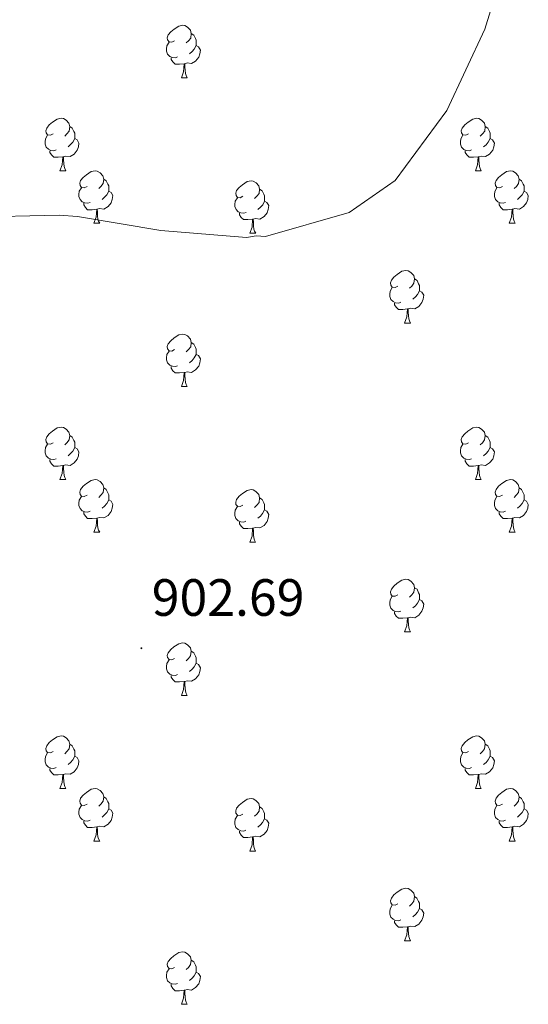
# Model space of a CAD drawing. Units: metres. Extents: x 565475 to 569959, y 4744545 to 4747559.
# Drawn here: x 568697 to 568795, y 4745163 to 4745351 of the extents above; entities that cross this region are included whole.
import ezdxf
from ezdxf.enums import TextEntityAlignment as Align

# ---------------------------------------------------------------- set-up
doc = ezdxf.new("R2010")
doc.units = ezdxf.units.M
doc.header["$MEASUREMENT"] = 0
for name, color, linetype, lineweight in [('Carátula', 7, 'Continuous', 5), ('Level 36', 19, 'Continuous', 40), ('Level 41', 19, 'Continuous', 0), ('Level 5', 36, 'Continuous', 0), ('Level 7', 19, 'Continuous', 0)]:
    doc.layers.add(name, color=color, linetype=linetype, lineweight=lineweight)
doc.styles.add('Arial', font='ARIAL.TTF', dxfattribs={"height": 0.2})

# ---------------------------------------------------------------- blocks, each defined once
blk = doc.blocks.new('5PATER')
at = {"layer": 'Carátula', "linetype": 'Continuous', "lineweight": 5}
h = blk.add_hatch(color=250, dxfattribs=at)
edge = h.paths.add_edge_path()
edge.add_ellipse((0, 0), major_axis=(-1.33, -1.34), ratio=0.999422, start_angle=0, end_angle=360)

msp = doc.modelspace()

# ---------------------------------------------------------------- linework, layer by layer
at = {"layer": 'Level 36', "color": 92, "linetype": 'Continuous', "lineweight": 0}
for points in [[(568726.99, 4745346.67), (568726.46, 4745346.41), (568725.93, 4745346.46), (568725.67, 4745346.83), (568725.61, 4745347.26), (568725.77, 4745347.78), (568726.25, 4745348.37), (568726.89, 4745348.9), (568727.79, 4745349.49), (568728.53, 4745349.65), (568728.96, 4745349.59), (568729.49, 4745349.28), (568730.02, 4745348.69), (568730.18, 4745348.05), (568730.07, 4745347.2), (568729.64, 4745346.67), (568729.22, 4745346.25)], [(568727.58, 4745343.59), (568727.15, 4745343.43), (568726.57, 4745343.49), (568726.09, 4745343.7), (568725.67, 4745344.13), (568725.45, 4745344.71), (568725.45, 4745345.13), (568725.51, 4745345.72), (568725.93, 4745346.41)], [(568730.18, 4745348.05), (568730.65, 4745347.74), (568730.97, 4745347.1), (568731.13, 4745346.78), (568731.13, 4745346.2), (568731.13, 4745345.77), (568730.76, 4745345.08), (568730.34, 4745344.6), (568729.86, 4745344.18)], [(568731.13, 4745345.77), (568731.58, 4745345.52), (568731.93, 4745344.91), (568731.82, 4745344.18), (568731.61, 4745343.54), (568731.02, 4745342.8), (568730.23, 4745342.32), (568729.38, 4745342.43), (568728.95, 4745342.3)], [(568728.84, 4745342.3), (568727.95, 4745342.21), (568727.1, 4745342.21), (568726.68, 4745342.64), (568726.36, 4745343.12), (568726.36, 4745343.43)], [(568728.29, 4745339.61), (568728.73, 4745340.77), (568728.84, 4745342.3), (568728.95, 4745342.3), (568728.98, 4745341.71), (568729.02, 4745341.03), (568729.09, 4745340.41), (568729.2, 4745340.01), (568729.42, 4745339.61)], [(568728.29, 4745339.61), (568729.42, 4745339.61)], [(568703.8, 4745328.91), (568703.27, 4745328.64), (568702.74, 4745328.7), (568702.48, 4745329.07), (568702.42, 4745329.49), (568702.58, 4745330.01), (568703.06, 4745330.61), (568703.7, 4745331.14), (568704.6, 4745331.72), (568705.34, 4745331.88), (568705.77, 4745331.83), (568706.3, 4745331.51), (568706.83, 4745330.93), (568706.99, 4745330.29), (568706.88, 4745329.44), (568706.45, 4745328.91), (568706.03, 4745328.48)], [(568783.13, 4745328.91), (568782.6, 4745328.64), (568782.07, 4745328.69), (568781.81, 4745329.07), (568781.75, 4745329.49), (568781.91, 4745330.01), (568782.39, 4745330.61), (568783.03, 4745331.13), (568783.93, 4745331.72), (568784.67, 4745331.88), (568785.1, 4745331.83), (568785.63, 4745331.51), (568786.16, 4745330.93), (568786.32, 4745330.29), (568786.21, 4745329.43), (568785.78, 4745328.91), (568785.36, 4745328.48)], [(568706.99, 4745330.29), (568707.46, 4745329.97), (568707.78, 4745329.33), (568707.94, 4745329.01), (568707.94, 4745328.43), (568707.94, 4745328.01), (568707.57, 4745327.32), (568707.15, 4745326.84), (568706.67, 4745326.42)], [(568786.32, 4745330.29), (568786.79, 4745329.97), (568787.11, 4745329.33), (568787.27, 4745329.01), (568787.27, 4745328.43), (568787.27, 4745328.01), (568786.9, 4745327.31), (568786.48, 4745326.83), (568786, 4745326.41)], [(568704.39, 4745325.83), (568703.96, 4745325.67), (568703.38, 4745325.73), (568702.9, 4745325.94), (568702.48, 4745326.36), (568702.26, 4745326.95), (568702.26, 4745327.37), (568702.32, 4745327.95), (568702.74, 4745328.64)], [(568707.94, 4745328.01), (568708.39, 4745327.76), (568708.74, 4745327.14), (568708.63, 4745326.42), (568708.42, 4745325.78), (568707.83, 4745325.04), (568707.04, 4745324.56), (568706.19, 4745324.66), (568705.76, 4745324.53)], [(568783.72, 4745325.83), (568783.29, 4745325.67), (568782.7, 4745325.73), (568782.23, 4745325.93), (568781.81, 4745326.36), (568781.59, 4745326.95), (568781.59, 4745327.37), (568781.65, 4745327.95), (568782.07, 4745328.64)], [(568787.27, 4745328.01), (568787.72, 4745327.75), (568788.06, 4745327.14), (568787.96, 4745326.41), (568787.74, 4745325.77), (568787.16, 4745325.03), (568786.36, 4745324.55), (568785.52, 4745324.66), (568785.08, 4745324.53)], [(568705.65, 4745324.53), (568704.76, 4745324.45), (568703.91, 4745324.45), (568703.49, 4745324.88), (568703.17, 4745325.35), (568703.17, 4745325.67)], [(568784.98, 4745324.53), (568784.08, 4745324.45), (568783.24, 4745324.45), (568782.82, 4745324.87), (568782.5, 4745325.35), (568782.5, 4745325.67)], [(568705.1, 4745321.85), (568705.54, 4745323.01), (568705.65, 4745324.53), (568705.76, 4745324.53), (568705.79, 4745323.95), (568705.83, 4745323.26), (568705.9, 4745322.65), (568706.01, 4745322.25), (568706.23, 4745321.85)], [(568784.43, 4745321.85), (568784.86, 4745323.01), (568784.98, 4745324.53), (568785.08, 4745324.53), (568785.12, 4745323.95), (568785.16, 4745323.26), (568785.22, 4745322.65), (568785.34, 4745322.25), (568785.56, 4745321.85)], [(568705.1, 4745321.85), (568706.23, 4745321.85)], [(568710.28, 4745318.87), (568709.75, 4745318.61), (568709.22, 4745318.66), (568708.95, 4745319.03), (568708.9, 4745319.46), (568709.06, 4745319.98), (568709.54, 4745320.57), (568710.17, 4745321.1), (568711.07, 4745321.69), (568711.82, 4745321.85), (568712.24, 4745321.79), (568712.77, 4745321.48), (568713.3, 4745320.89), (568713.46, 4745320.25), (568713.35, 4745319.4), (568712.93, 4745318.87), (568712.51, 4745318.45)], [(568784.43, 4745321.85), (568785.56, 4745321.85)], [(568789.6, 4745318.87), (568789.08, 4745318.61), (568788.54, 4745318.66), (568788.28, 4745319.03), (568788.22, 4745319.45), (568788.38, 4745319.97), (568788.86, 4745320.57), (568789.5, 4745321.1), (568790.4, 4745321.69), (568791.14, 4745321.85), (568791.57, 4745321.79), (568792.1, 4745321.47), (568792.63, 4745320.89), (568792.79, 4745320.25), (568792.68, 4745319.4), (568792.26, 4745318.87), (568791.84, 4745318.45)], [(568713.46, 4745320.25), (568713.94, 4745319.94), (568714.25, 4745319.3), (568714.41, 4745318.98), (568714.41, 4745318.4), (568714.41, 4745317.97), (568714.04, 4745317.28), (568713.62, 4745316.8), (568713.14, 4745316.38)], [(568740.05, 4745316.97), (568739.52, 4745316.7), (568738.99, 4745316.75), (568738.73, 4745317.13), (568738.67, 4745317.55), (568738.83, 4745318.07), (568739.31, 4745318.67), (568739.95, 4745319.19), (568740.85, 4745319.78), (568741.59, 4745319.94), (568742.02, 4745319.89), (568742.55, 4745319.57), (568743.08, 4745318.99), (568743.24, 4745318.35), (568743.13, 4745317.49), (568742.7, 4745316.97), (568742.28, 4745316.54)], [(568792.79, 4745320.25), (568793.26, 4745319.93), (568793.58, 4745319.29), (568793.74, 4745318.97), (568793.74, 4745318.39), (568793.74, 4745317.97), (568793.37, 4745317.28), (568792.95, 4745316.8), (568792.47, 4745316.38)], [(568710.86, 4745315.79), (568710.44, 4745315.63), (568709.85, 4745315.69), (568709.38, 4745315.9), (568708.95, 4745316.33), (568708.74, 4745316.91), (568708.74, 4745317.33), (568708.79, 4745317.92), (568709.22, 4745318.61)], [(568743.24, 4745318.35), (568743.71, 4745318.03), (568744.03, 4745317.39), (568744.19, 4745317.07), (568744.19, 4745316.49), (568744.19, 4745316.07), (568743.82, 4745315.37), (568743.4, 4745314.89), (568742.92, 4745314.47)], [(568790.19, 4745315.79), (568789.76, 4745315.63), (568789.18, 4745315.69), (568788.7, 4745315.9), (568788.28, 4745316.33), (568788.06, 4745316.91), (568788.06, 4745317.33), (568788.12, 4745317.91), (568788.54, 4745318.61)], [(568714.41, 4745317.97), (568714.87, 4745317.72), (568715.21, 4745317.11), (568715.1, 4745316.38), (568714.89, 4745315.74), (568714.31, 4745315), (568713.51, 4745314.52), (568712.66, 4745314.63), (568712.23, 4745314.5)], [(568740.64, 4745313.89), (568740.21, 4745313.73), (568739.63, 4745313.79), (568739.15, 4745313.99), (568738.73, 4745314.42), (568738.51, 4745315.01), (568738.51, 4745315.43), (568738.57, 4745316.01), (568738.99, 4745316.7)], [(568793.74, 4745317.97), (568794.2, 4745317.72), (568794.54, 4745317.11), (568794.43, 4745316.38), (568794.22, 4745315.74), (568793.64, 4745315), (568792.84, 4745314.52), (568791.99, 4745314.63), (568791.56, 4745314.49)], [(568712.12, 4745314.5), (568711.23, 4745314.41), (568710.39, 4745314.41), (568709.96, 4745314.84), (568709.64, 4745315.32), (568709.64, 4745315.63)], [(568711.58, 4745311.81), (568712.01, 4745312.97), (568712.12, 4745314.5), (568712.23, 4745314.5), (568712.27, 4745313.91), (568712.3, 4745313.23), (568712.37, 4745312.61), (568712.49, 4745312.21), (568712.7, 4745311.81)], [(568744.19, 4745316.07), (568744.64, 4745315.81), (568744.99, 4745315.2), (568744.88, 4745314.47), (568744.67, 4745313.83), (568744.08, 4745313.09), (568743.29, 4745312.61), (568742.44, 4745312.72), (568742.01, 4745312.59)], [(568791.45, 4745314.49), (568790.56, 4745314.41), (568789.72, 4745314.41), (568789.29, 4745314.84), (568788.97, 4745315.31), (568788.97, 4745315.63)], [(568790.9, 4745311.81), (568791.34, 4745312.97), (568791.45, 4745314.49), (568791.56, 4745314.49), (568791.6, 4745313.91), (568791.63, 4745313.23), (568791.7, 4745312.61), (568791.82, 4745312.21), (568792.03, 4745311.81)], [(568741.9, 4745312.59), (568741.01, 4745312.51), (568740.16, 4745312.51), (568739.74, 4745312.93), (568739.42, 4745313.41), (568739.42, 4745313.73)], [(568741.35, 4745309.91), (568741.79, 4745311.07), (568741.9, 4745312.59), (568742.01, 4745312.59), (568742.04, 4745312.01), (568742.08, 4745311.32), (568742.14, 4745310.71), (568742.26, 4745310.31), (568742.48, 4745309.91)], [(568711.58, 4745311.81), (568712.7, 4745311.81)], [(568790.9, 4745311.81), (568792.03, 4745311.81)], [(568741.35, 4745309.91), (568742.48, 4745309.91)], [(568769.63, 4745299.82), (568769.1, 4745299.56), (568768.57, 4745299.61), (568768.3, 4745299.98), (568768.25, 4745300.41), (568768.41, 4745300.93), (568768.89, 4745301.52), (568769.52, 4745302.05), (568770.42, 4745302.64), (568771.17, 4745302.8), (568771.59, 4745302.74), (568772.12, 4745302.43), (568772.65, 4745301.84), (568772.81, 4745301.2), (568772.7, 4745300.35), (568772.28, 4745299.82), (568771.86, 4745299.4)], [(568772.81, 4745301.2), (568773.29, 4745300.89), (568773.6, 4745300.25), (568773.76, 4745299.93), (568773.76, 4745299.35), (568773.76, 4745298.92), (568773.39, 4745298.23), (568772.97, 4745297.75), (568772.49, 4745297.33)], [(568770.21, 4745296.74), (568769.79, 4745296.58), (568769.2, 4745296.64), (568768.73, 4745296.85), (568768.3, 4745297.28), (568768.09, 4745297.86), (568768.09, 4745298.28), (568768.14, 4745298.87), (568768.57, 4745299.56)], [(568773.76, 4745298.92), (568774.22, 4745298.67), (568774.56, 4745298.06), (568774.45, 4745297.33), (568774.24, 4745296.69), (568773.66, 4745295.95), (568772.86, 4745295.47), (568772.01, 4745295.58), (568771.58, 4745295.45)], [(568771.47, 4745295.45), (568770.58, 4745295.36), (568769.74, 4745295.36), (568769.31, 4745295.79), (568768.99, 4745296.27), (568768.99, 4745296.58)], [(568770.93, 4745292.76), (568771.36, 4745293.92), (568771.47, 4745295.45), (568771.58, 4745295.45), (568771.62, 4745294.86), (568771.65, 4745294.18), (568771.72, 4745293.56), (568771.84, 4745293.16), (568772.05, 4745292.76)], [(568770.93, 4745292.76), (568772.05, 4745292.76)], [(568726.99, 4745287.68), (568726.46, 4745287.42), (568725.93, 4745287.47), (568725.67, 4745287.84), (568725.61, 4745288.27), (568725.77, 4745288.79), (568726.25, 4745289.38), (568726.89, 4745289.91), (568727.79, 4745290.5), (568728.53, 4745290.66), (568728.96, 4745290.6), (568729.49, 4745290.29), (568730.02, 4745289.7), (568730.18, 4745289.06), (568730.07, 4745288.21), (568729.64, 4745287.68), (568729.22, 4745287.26)], [(568730.18, 4745289.06), (568730.65, 4745288.75), (568730.97, 4745288.11), (568731.13, 4745287.79), (568731.13, 4745287.21), (568731.13, 4745286.78), (568730.76, 4745286.09), (568730.34, 4745285.61), (568729.86, 4745285.19)], [(568727.58, 4745284.6), (568727.15, 4745284.44), (568726.57, 4745284.5), (568726.09, 4745284.71), (568725.67, 4745285.14), (568725.45, 4745285.72), (568725.45, 4745286.14), (568725.51, 4745286.73), (568725.93, 4745287.42)], [(568731.13, 4745286.78), (568731.58, 4745286.53), (568731.93, 4745285.92), (568731.82, 4745285.19), (568731.61, 4745284.55), (568731.02, 4745283.81), (568730.23, 4745283.33), (568729.38, 4745283.44), (568728.95, 4745283.31)], [(568728.84, 4745283.31), (568727.95, 4745283.22), (568727.1, 4745283.22), (568726.68, 4745283.65), (568726.36, 4745284.13), (568726.36, 4745284.44)], [(568728.29, 4745280.62), (568728.73, 4745281.78), (568728.84, 4745283.31), (568728.95, 4745283.31), (568728.98, 4745282.72), (568729.02, 4745282.04), (568729.09, 4745281.42), (568729.2, 4745281.02), (568729.42, 4745280.62)], [(568728.29, 4745280.62), (568729.42, 4745280.62)], [(568703.8, 4745269.91), (568703.27, 4745269.65), (568702.74, 4745269.7), (568702.48, 4745270.07), (568702.42, 4745270.5), (568702.58, 4745271.02), (568703.06, 4745271.61), (568703.7, 4745272.14), (568704.6, 4745272.73), (568705.34, 4745272.89), (568705.77, 4745272.83), (568706.3, 4745272.52), (568706.83, 4745271.93), (568706.99, 4745271.29), (568706.88, 4745270.44), (568706.45, 4745269.91), (568706.03, 4745269.49)], [(568783.13, 4745269.91), (568782.6, 4745269.65), (568782.07, 4745269.7), (568781.8, 4745270.07), (568781.75, 4745270.5), (568781.91, 4745271.02), (568782.39, 4745271.61), (568783.02, 4745272.14), (568783.92, 4745272.73), (568784.67, 4745272.89), (568785.09, 4745272.83), (568785.62, 4745272.52), (568786.15, 4745271.93), (568786.31, 4745271.29), (568786.2, 4745270.44), (568785.78, 4745269.91), (568785.36, 4745269.49)], [(568706.99, 4745271.29), (568707.46, 4745270.98), (568707.78, 4745270.34), (568707.94, 4745270.02), (568707.94, 4745269.44), (568707.94, 4745269.01), (568707.57, 4745268.32), (568707.15, 4745267.84), (568706.67, 4745267.42)], [(568786.31, 4745271.29), (568786.79, 4745270.98), (568787.1, 4745270.34), (568787.26, 4745270.02), (568787.26, 4745269.44), (568787.26, 4745269.01), (568786.89, 4745268.32), (568786.47, 4745267.84), (568785.99, 4745267.42)], [(568704.39, 4745266.83), (568703.96, 4745266.67), (568703.38, 4745266.73), (568702.9, 4745266.94), (568702.48, 4745267.37), (568702.26, 4745267.95), (568702.26, 4745268.37), (568702.32, 4745268.96), (568702.74, 4745269.65)], [(568783.71, 4745266.83), (568783.29, 4745266.67), (568782.7, 4745266.73), (568782.23, 4745266.94), (568781.8, 4745267.37), (568781.59, 4745267.95), (568781.59, 4745268.37), (568781.64, 4745268.96), (568782.07, 4745269.65)], [(568707.94, 4745269.01), (568708.39, 4745268.76), (568708.74, 4745268.15), (568708.63, 4745267.42), (568708.42, 4745266.78), (568707.83, 4745266.04), (568707.04, 4745265.56), (568706.19, 4745265.67), (568705.76, 4745265.54)], [(568787.26, 4745269.01), (568787.72, 4745268.76), (568788.06, 4745268.15), (568787.95, 4745267.42), (568787.74, 4745266.78), (568787.16, 4745266.04), (568786.36, 4745265.56), (568785.51, 4745265.67), (568785.08, 4745265.54)], [(568705.65, 4745265.54), (568704.76, 4745265.45), (568703.91, 4745265.45), (568703.49, 4745265.88), (568703.17, 4745266.36), (568703.17, 4745266.67)], [(568705.1, 4745262.85), (568705.54, 4745264.01), (568705.65, 4745265.54), (568705.76, 4745265.54), (568705.79, 4745264.95), (568705.83, 4745264.27), (568705.9, 4745263.65), (568706.01, 4745263.25), (568706.23, 4745262.85)], [(568784.97, 4745265.54), (568784.08, 4745265.45), (568783.24, 4745265.45), (568782.81, 4745265.88), (568782.49, 4745266.36), (568782.49, 4745266.67)], [(568784.43, 4745262.85), (568784.86, 4745264.01), (568784.97, 4745265.54), (568785.08, 4745265.54), (568785.12, 4745264.95), (568785.15, 4745264.27), (568785.22, 4745263.65), (568785.34, 4745263.25), (568785.55, 4745262.85)], [(568705.1, 4745262.85), (568706.23, 4745262.85)], [(568710.28, 4745259.88), (568709.75, 4745259.61), (568709.22, 4745259.67), (568708.95, 4745260.04), (568708.9, 4745260.46), (568709.06, 4745260.98), (568709.54, 4745261.58), (568710.17, 4745262.11), (568711.07, 4745262.69), (568711.82, 4745262.85), (568712.24, 4745262.8), (568712.77, 4745262.48), (568713.3, 4745261.9), (568713.46, 4745261.26), (568713.35, 4745260.41), (568712.93, 4745259.88), (568712.51, 4745259.45)], [(568784.43, 4745262.85), (568785.55, 4745262.85)], [(568789.6, 4745259.88), (568789.07, 4745259.61), (568788.54, 4745259.67), (568788.28, 4745260.04), (568788.22, 4745260.46), (568788.38, 4745260.98), (568788.86, 4745261.58), (568789.5, 4745262.11), (568790.4, 4745262.69), (568791.14, 4745262.85), (568791.57, 4745262.8), (568792.1, 4745262.48), (568792.63, 4745261.9), (568792.79, 4745261.26), (568792.68, 4745260.41), (568792.25, 4745259.88), (568791.83, 4745259.45)], [(568713.46, 4745261.26), (568713.94, 4745260.94), (568714.25, 4745260.3), (568714.41, 4745259.98), (568714.41, 4745259.4), (568714.41, 4745258.98), (568714.04, 4745258.29), (568713.62, 4745257.81), (568713.14, 4745257.39)], [(568740.05, 4745257.97), (568739.52, 4745257.71), (568738.99, 4745257.76), (568738.72, 4745258.13), (568738.67, 4745258.56), (568738.83, 4745259.08), (568739.31, 4745259.67), (568739.94, 4745260.2), (568740.84, 4745260.79), (568741.59, 4745260.95), (568742.01, 4745260.89), (568742.54, 4745260.58), (568743.07, 4745259.99), (568743.23, 4745259.35), (568743.12, 4745258.5), (568742.7, 4745257.97), (568742.28, 4745257.55)], [(568792.79, 4745261.26), (568793.26, 4745260.94), (568793.58, 4745260.3), (568793.74, 4745259.98), (568793.74, 4745259.4), (568793.74, 4745258.98), (568793.37, 4745258.29), (568792.95, 4745257.81), (568792.47, 4745257.39)], [(568710.86, 4745256.8), (568710.44, 4745256.64), (568709.85, 4745256.7), (568709.38, 4745256.91), (568708.95, 4745257.33), (568708.74, 4745257.92), (568708.74, 4745258.34), (568708.79, 4745258.92), (568709.22, 4745259.61)], [(568714.41, 4745258.98), (568714.87, 4745258.73), (568715.21, 4745258.11), (568715.1, 4745257.39), (568714.89, 4745256.75), (568714.31, 4745256.01), (568713.51, 4745255.53), (568712.66, 4745255.63), (568712.23, 4745255.5)], [(568743.23, 4745259.35), (568743.71, 4745259.04), (568744.02, 4745258.4), (568744.18, 4745258.08), (568744.18, 4745257.5), (568744.18, 4745257.07), (568743.81, 4745256.38), (568743.39, 4745255.9), (568742.91, 4745255.48)], [(568790.19, 4745256.8), (568789.76, 4745256.64), (568789.18, 4745256.7), (568788.7, 4745256.91), (568788.28, 4745257.33), (568788.06, 4745257.92), (568788.06, 4745258.34), (568788.12, 4745258.92), (568788.54, 4745259.61)], [(568793.74, 4745258.98), (568794.19, 4745258.73), (568794.54, 4745258.11), (568794.43, 4745257.39), (568794.22, 4745256.75), (568793.63, 4745256.01), (568792.84, 4745255.53), (568791.99, 4745255.63), (568791.56, 4745255.5)], [(568712.12, 4745255.5), (568711.23, 4745255.42), (568710.39, 4745255.42), (568709.96, 4745255.85), (568709.64, 4745256.32), (568709.64, 4745256.64)], [(568740.63, 4745254.89), (568740.21, 4745254.73), (568739.62, 4745254.79), (568739.15, 4745255), (568738.72, 4745255.43), (568738.51, 4745256.01), (568738.51, 4745256.43), (568738.56, 4745257.02), (568738.99, 4745257.71)], [(568744.18, 4745257.07), (568744.64, 4745256.82), (568744.98, 4745256.21), (568744.87, 4745255.48), (568744.66, 4745254.84), (568744.08, 4745254.1), (568743.28, 4745253.62), (568742.43, 4745253.73), (568742, 4745253.6)], [(568791.45, 4745255.5), (568790.56, 4745255.42), (568789.71, 4745255.42), (568789.29, 4745255.85), (568788.97, 4745256.32), (568788.97, 4745256.64)], [(568711.58, 4745252.82), (568712.01, 4745253.98), (568712.12, 4745255.5), (568712.23, 4745255.5), (568712.27, 4745254.92), (568712.3, 4745254.23), (568712.37, 4745253.62), (568712.49, 4745253.22), (568712.7, 4745252.82)], [(568741.89, 4745253.6), (568741, 4745253.51), (568740.16, 4745253.51), (568739.73, 4745253.94), (568739.41, 4745254.42), (568739.41, 4745254.73)], [(568790.9, 4745252.82), (568791.34, 4745253.98), (568791.45, 4745255.5), (568791.56, 4745255.5), (568791.59, 4745254.92), (568791.63, 4745254.23), (568791.7, 4745253.62), (568791.81, 4745253.22), (568792.03, 4745252.82)], [(568711.58, 4745252.82), (568712.7, 4745252.82)], [(568741.35, 4745250.91), (568741.78, 4745252.07), (568741.89, 4745253.6), (568742, 4745253.6), (568742.04, 4745253.01), (568742.07, 4745252.33), (568742.14, 4745251.71), (568742.26, 4745251.31), (568742.47, 4745250.91)], [(568790.9, 4745252.82), (568792.03, 4745252.82)], [(568741.35, 4745250.91), (568742.47, 4745250.91)], [(568769.63, 4745240.83), (568769.1, 4745240.57), (568768.57, 4745240.62), (568768.3, 4745240.99), (568768.25, 4745241.42), (568768.41, 4745241.94), (568768.89, 4745242.53), (568769.52, 4745243.06), (568770.42, 4745243.65), (568771.17, 4745243.81), (568771.59, 4745243.75), (568772.12, 4745243.44), (568772.65, 4745242.85), (568772.81, 4745242.21), (568772.7, 4745241.36), (568772.28, 4745240.83), (568771.86, 4745240.41)], [(568772.81, 4745242.21), (568773.29, 4745241.9), (568773.6, 4745241.26), (568773.76, 4745240.94), (568773.76, 4745240.36), (568773.76, 4745239.93), (568773.39, 4745239.24), (568772.97, 4745238.76), (568772.49, 4745238.34)], [(568770.21, 4745237.75), (568769.79, 4745237.59), (568769.2, 4745237.65), (568768.73, 4745237.86), (568768.3, 4745238.29), (568768.09, 4745238.87), (568768.09, 4745239.29), (568768.14, 4745239.88), (568768.57, 4745240.57)], [(568773.76, 4745239.93), (568774.22, 4745239.68), (568774.56, 4745239.07), (568774.45, 4745238.34), (568774.24, 4745237.7), (568773.66, 4745236.96), (568772.86, 4745236.48), (568772.01, 4745236.59), (568771.58, 4745236.46)], [(568771.47, 4745236.46), (568770.58, 4745236.37), (568769.74, 4745236.37), (568769.31, 4745236.8), (568768.99, 4745237.28), (568768.99, 4745237.59)], [(568770.92, 4745233.77), (568771.36, 4745234.93), (568771.47, 4745236.46), (568771.58, 4745236.46), (568771.62, 4745235.87), (568771.65, 4745235.19), (568771.72, 4745234.57), (568771.84, 4745234.17), (568772.05, 4745233.77)], [(568770.92, 4745233.77), (568772.05, 4745233.77)], [(568726.99, 4745228.69), (568726.46, 4745228.43), (568725.93, 4745228.48), (568725.66, 4745228.85), (568725.61, 4745229.28), (568725.77, 4745229.8), (568726.25, 4745230.39), (568726.88, 4745230.92), (568727.78, 4745231.51), (568728.53, 4745231.67), (568728.96, 4745231.61), (568729.48, 4745231.3), (568730.02, 4745230.71), (568730.18, 4745230.07), (568730.06, 4745229.22), (568729.64, 4745228.69), (568729.22, 4745228.27)], [(568730.18, 4745230.07), (568730.65, 4745229.76), (568730.96, 4745229.12), (568731.12, 4745228.8), (568731.12, 4745228.22), (568731.12, 4745227.79), (568730.76, 4745227.1), (568730.34, 4745226.62), (568729.86, 4745226.2)], [(568727.58, 4745225.61), (568727.15, 4745225.45), (568726.56, 4745225.51), (568726.09, 4745225.72), (568725.66, 4745226.15), (568725.45, 4745226.73), (568725.45, 4745227.15), (568725.5, 4745227.74), (568725.93, 4745228.43)], [(568731.12, 4745227.79), (568731.58, 4745227.54), (568731.92, 4745226.93), (568731.82, 4745226.2), (568731.6, 4745225.56), (568731.02, 4745224.82), (568730.22, 4745224.34), (568729.38, 4745224.45), (568728.94, 4745224.32)], [(568728.84, 4745224.32), (568727.94, 4745224.23), (568727.1, 4745224.23), (568726.68, 4745224.66), (568726.36, 4745225.14), (568726.36, 4745225.45)], [(568728.29, 4745221.63), (568728.72, 4745222.79), (568728.84, 4745224.32), (568728.94, 4745224.32), (568728.98, 4745223.73), (568729.02, 4745223.05), (568729.08, 4745222.43), (568729.2, 4745222.03), (568729.42, 4745221.63)], [(568728.29, 4745221.63), (568729.42, 4745221.63)], [(568703.8, 4745210.92), (568703.27, 4745210.66), (568702.74, 4745210.71), (568702.48, 4745211.08), (568702.42, 4745211.51), (568702.58, 4745212.03), (568703.06, 4745212.62), (568703.7, 4745213.15), (568704.6, 4745213.74), (568705.34, 4745213.9), (568705.77, 4745213.84), (568706.3, 4745213.53), (568706.83, 4745212.94), (568706.99, 4745212.3), (568706.88, 4745211.45), (568706.45, 4745210.92), (568706.03, 4745210.5)], [(568783.13, 4745210.92), (568782.6, 4745210.66), (568782.07, 4745210.71), (568781.8, 4745211.08), (568781.75, 4745211.51), (568781.91, 4745212.03), (568782.39, 4745212.62), (568783.02, 4745213.15), (568783.92, 4745213.74), (568784.67, 4745213.9), (568785.09, 4745213.84), (568785.62, 4745213.53), (568786.15, 4745212.94), (568786.31, 4745212.3), (568786.2, 4745211.45), (568785.78, 4745210.92), (568785.36, 4745210.5)], [(568706.99, 4745212.3), (568707.46, 4745211.99), (568707.78, 4745211.35), (568707.94, 4745211.03), (568707.94, 4745210.45), (568707.94, 4745210.02), (568707.57, 4745209.33), (568707.15, 4745208.85), (568706.67, 4745208.43)], [(568786.31, 4745212.3), (568786.79, 4745211.99), (568787.1, 4745211.35), (568787.26, 4745211.03), (568787.26, 4745210.45), (568787.26, 4745210.02), (568786.89, 4745209.33), (568786.47, 4745208.85), (568785.99, 4745208.43)], [(568704.39, 4745207.84), (568703.96, 4745207.68), (568703.38, 4745207.74), (568702.9, 4745207.95), (568702.48, 4745208.38), (568702.26, 4745208.96), (568702.26, 4745209.38), (568702.32, 4745209.97), (568702.74, 4745210.66)], [(568707.94, 4745210.02), (568708.39, 4745209.77), (568708.74, 4745209.16), (568708.63, 4745208.43), (568708.42, 4745207.79), (568707.83, 4745207.05), (568707.04, 4745206.57), (568706.19, 4745206.68), (568705.76, 4745206.55)], [(568783.71, 4745207.84), (568783.29, 4745207.68), (568782.7, 4745207.74), (568782.23, 4745207.95), (568781.8, 4745208.38), (568781.59, 4745208.96), (568781.59, 4745209.38), (568781.64, 4745209.97), (568782.07, 4745210.66)], [(568787.26, 4745210.02), (568787.72, 4745209.77), (568788.06, 4745209.16), (568787.95, 4745208.43), (568787.74, 4745207.79), (568787.16, 4745207.05), (568786.36, 4745206.57), (568785.51, 4745206.68), (568785.08, 4745206.55)], [(568705.65, 4745206.55), (568704.76, 4745206.46), (568703.91, 4745206.46), (568703.49, 4745206.89), (568703.17, 4745207.37), (568703.17, 4745207.68)], [(568784.97, 4745206.55), (568784.08, 4745206.46), (568783.24, 4745206.46), (568782.81, 4745206.89), (568782.49, 4745207.37), (568782.49, 4745207.68)], [(568705.1, 4745203.86), (568705.54, 4745205.02), (568705.65, 4745206.55), (568705.76, 4745206.55), (568705.79, 4745205.96), (568705.83, 4745205.28), (568705.9, 4745204.66), (568706.01, 4745204.26), (568706.23, 4745203.86)], [(568784.43, 4745203.86), (568784.86, 4745205.02), (568784.97, 4745206.55), (568785.08, 4745206.55), (568785.12, 4745205.96), (568785.15, 4745205.28), (568785.22, 4745204.66), (568785.34, 4745204.26), (568785.55, 4745203.86)], [(568705.1, 4745203.86), (568706.23, 4745203.86)], [(568710.28, 4745200.89), (568709.75, 4745200.62), (568709.22, 4745200.68), (568708.95, 4745201.05), (568708.9, 4745201.47), (568709.06, 4745201.99), (568709.54, 4745202.59), (568710.17, 4745203.12), (568711.07, 4745203.7), (568711.82, 4745203.86), (568712.24, 4745203.81), (568712.77, 4745203.49), (568713.3, 4745202.91), (568713.46, 4745202.27), (568713.35, 4745201.42), (568712.93, 4745200.89), (568712.51, 4745200.46)], [(568784.43, 4745203.86), (568785.55, 4745203.86)], [(568789.6, 4745200.89), (568789.07, 4745200.62), (568788.54, 4745200.68), (568788.28, 4745201.05), (568788.22, 4745201.47), (568788.38, 4745201.99), (568788.86, 4745202.59), (568789.5, 4745203.12), (568790.4, 4745203.7), (568791.14, 4745203.86), (568791.57, 4745203.81), (568792.1, 4745203.49), (568792.63, 4745202.91), (568792.79, 4745202.27), (568792.68, 4745201.42), (568792.25, 4745200.89), (568791.83, 4745200.46)], [(568713.46, 4745202.27), (568713.94, 4745201.95), (568714.25, 4745201.31), (568714.41, 4745200.99), (568714.41, 4745200.41), (568714.41, 4745199.99), (568714.04, 4745199.3), (568713.62, 4745198.82), (568713.14, 4745198.4)], [(568740.05, 4745198.98), (568739.52, 4745198.72), (568738.99, 4745198.77), (568738.72, 4745199.14), (568738.67, 4745199.57), (568738.83, 4745200.09), (568739.31, 4745200.68), (568739.94, 4745201.21), (568740.84, 4745201.8), (568741.59, 4745201.96), (568742.01, 4745201.9), (568742.54, 4745201.59), (568743.07, 4745201), (568743.23, 4745200.36), (568743.12, 4745199.51), (568742.7, 4745198.98), (568742.28, 4745198.56)], [(568792.79, 4745202.27), (568793.26, 4745201.95), (568793.58, 4745201.31), (568793.74, 4745200.99), (568793.74, 4745200.41), (568793.74, 4745199.99), (568793.37, 4745199.3), (568792.95, 4745198.82), (568792.47, 4745198.4)], [(568710.86, 4745197.81), (568710.44, 4745197.65), (568709.85, 4745197.71), (568709.38, 4745197.92), (568708.95, 4745198.34), (568708.74, 4745198.93), (568708.74, 4745199.35), (568708.79, 4745199.93), (568709.22, 4745200.62)], [(568714.41, 4745199.99), (568714.87, 4745199.74), (568715.21, 4745199.12), (568715.1, 4745198.4), (568714.89, 4745197.76), (568714.31, 4745197.02), (568713.51, 4745196.54), (568712.66, 4745196.64), (568712.23, 4745196.51)], [(568743.23, 4745200.36), (568743.71, 4745200.05), (568744.02, 4745199.41), (568744.18, 4745199.09), (568744.18, 4745198.51), (568744.18, 4745198.08), (568743.81, 4745197.39), (568743.39, 4745196.91), (568742.91, 4745196.49)], [(568790.19, 4745197.81), (568789.76, 4745197.65), (568789.18, 4745197.71), (568788.7, 4745197.92), (568788.28, 4745198.34), (568788.06, 4745198.93), (568788.06, 4745199.35), (568788.12, 4745199.93), (568788.54, 4745200.62)], [(568793.74, 4745199.99), (568794.19, 4745199.74), (568794.54, 4745199.12), (568794.43, 4745198.4), (568794.22, 4745197.76), (568793.63, 4745197.02), (568792.84, 4745196.54), (568791.99, 4745196.64), (568791.56, 4745196.51)], [(568712.12, 4745196.51), (568711.23, 4745196.43), (568710.39, 4745196.43), (568709.96, 4745196.86), (568709.64, 4745197.33), (568709.64, 4745197.65)], [(568740.63, 4745195.9), (568740.21, 4745195.74), (568739.62, 4745195.8), (568739.15, 4745196.01), (568738.72, 4745196.44), (568738.51, 4745197.02), (568738.51, 4745197.44), (568738.56, 4745198.03), (568738.99, 4745198.72)], [(568744.18, 4745198.08), (568744.64, 4745197.83), (568744.98, 4745197.22), (568744.87, 4745196.49), (568744.66, 4745195.85), (568744.08, 4745195.11), (568743.28, 4745194.63), (568742.43, 4745194.74), (568742, 4745194.61)], [(568791.45, 4745196.51), (568790.56, 4745196.43), (568789.71, 4745196.43), (568789.29, 4745196.86), (568788.97, 4745197.33), (568788.97, 4745197.65)], [(568711.58, 4745193.83), (568712.01, 4745194.99), (568712.12, 4745196.51), (568712.23, 4745196.51), (568712.27, 4745195.93), (568712.3, 4745195.24), (568712.37, 4745194.63), (568712.49, 4745194.23), (568712.7, 4745193.83)], [(568790.9, 4745193.83), (568791.34, 4745194.99), (568791.45, 4745196.51), (568791.56, 4745196.51), (568791.59, 4745195.93), (568791.63, 4745195.24), (568791.7, 4745194.63), (568791.81, 4745194.23), (568792.03, 4745193.83)], [(568741.89, 4745194.61), (568741, 4745194.52), (568740.16, 4745194.52), (568739.73, 4745194.95), (568739.41, 4745195.43), (568739.41, 4745195.74)], [(568741.35, 4745191.92), (568741.78, 4745193.08), (568741.89, 4745194.61), (568742, 4745194.61), (568742.04, 4745194.02), (568742.07, 4745193.34), (568742.14, 4745192.72), (568742.26, 4745192.32), (568742.47, 4745191.92)], [(568711.58, 4745193.83), (568712.7, 4745193.83)], [(568790.9, 4745193.83), (568792.03, 4745193.83)], [(568741.35, 4745191.92), (568742.47, 4745191.92)], [(568769.62, 4745181.84), (568769.09, 4745181.57), (568768.56, 4745181.63), (568768.3, 4745182), (568768.24, 4745182.42), (568768.4, 4745182.94), (568768.88, 4745183.54), (568769.52, 4745184.07), (568770.42, 4745184.65), (568771.16, 4745184.81), (568771.59, 4745184.76), (568772.12, 4745184.44), (568772.65, 4745183.86), (568772.81, 4745183.22), (568772.7, 4745182.37), (568772.27, 4745181.84), (568771.85, 4745181.41)], [(568772.81, 4745183.22), (568773.28, 4745182.9), (568773.6, 4745182.26), (568773.76, 4745181.94), (568773.76, 4745181.36), (568773.76, 4745180.94), (568773.39, 4745180.25), (568772.97, 4745179.77), (568772.49, 4745179.35)], [(568770.21, 4745178.76), (568769.78, 4745178.6), (568769.2, 4745178.66), (568768.72, 4745178.87), (568768.3, 4745179.29), (568768.08, 4745179.88), (568768.08, 4745180.3), (568768.14, 4745180.88), (568768.56, 4745181.57)], [(568773.76, 4745180.94), (568774.21, 4745180.69), (568774.56, 4745180.07), (568774.45, 4745179.35), (568774.24, 4745178.71), (568773.65, 4745177.97), (568772.86, 4745177.49), (568772.01, 4745177.59), (568771.58, 4745177.46)], [(568771.47, 4745177.46), (568770.58, 4745177.38), (568769.73, 4745177.38), (568769.31, 4745177.81), (568768.99, 4745178.28), (568768.99, 4745178.6)], [(568770.92, 4745174.78), (568771.36, 4745175.94), (568771.47, 4745177.46), (568771.58, 4745177.46), (568771.61, 4745176.88), (568771.65, 4745176.19), (568771.72, 4745175.58), (568771.83, 4745175.18), (568772.05, 4745174.78)], [(568770.92, 4745174.78), (568772.05, 4745174.78)], [(568726.99, 4745169.7), (568726.46, 4745169.43), (568725.93, 4745169.49), (568725.66, 4745169.86), (568725.61, 4745170.29), (568725.77, 4745170.81), (568726.25, 4745171.4), (568726.88, 4745171.93), (568727.78, 4745172.51), (568728.53, 4745172.67), (568728.95, 4745172.62), (568729.48, 4745172.31), (568730.01, 4745171.72), (568730.17, 4745171.08), (568730.06, 4745170.23), (568729.64, 4745169.7), (568729.22, 4745169.27)], [(568727.57, 4745166.62), (568727.15, 4745166.46), (568726.56, 4745166.52), (568726.09, 4745166.73), (568725.66, 4745167.15), (568725.45, 4745167.74), (568725.45, 4745168.16), (568725.5, 4745168.75), (568725.93, 4745169.43)], [(568730.17, 4745171.08), (568730.65, 4745170.77), (568730.96, 4745170.13), (568731.12, 4745169.81), (568731.12, 4745169.23), (568731.12, 4745168.8), (568730.75, 4745168.11), (568730.33, 4745167.63), (568729.85, 4745167.21)], [(568731.12, 4745168.8), (568731.58, 4745168.55), (568731.92, 4745167.93), (568731.81, 4745167.21), (568731.6, 4745166.57), (568731.02, 4745165.83), (568730.22, 4745165.35), (568729.37, 4745165.45), (568728.94, 4745165.33)], [(568728.83, 4745165.33), (568727.94, 4745165.24), (568727.1, 4745165.24), (568726.67, 4745165.67), (568726.35, 4745166.15), (568726.35, 4745166.46)], [(568728.29, 4745162.64), (568728.72, 4745163.8), (568728.83, 4745165.33), (568728.94, 4745165.33), (568728.98, 4745164.74), (568729.01, 4745164.05), (568729.08, 4745163.44), (568729.2, 4745163.04), (568729.41, 4745162.64)], [(568728.29, 4745162.64), (568729.41, 4745162.64)]]:
    msp.add_lwpolyline(points, dxfattribs=at)
at = {"layer": 'Level 5', "color": 36, "linetype": 'Continuous', "lineweight": 0}
msp.add_polyline3d([(568565.13, 4745293.04, 905), (568580.43, 4745293.4, 905), (568593.96, 4745295.49, 905), (568609.07, 4745299.34, 905), (568623.88, 4745303.49, 905), (568639.72, 4745306.77, 905), (568656.58, 4745310.07, 905), (568672.74, 4745312.05, 905), (568688.18, 4745312.99, 905), (568704.94, 4745313.37, 905), (568708.44, 4745313.13, 905), (568724.37, 4745310.44, 905), (568740.71, 4745309.07, 905), (568742.6, 4745309.39, 905), (568744.36, 4745309.26, 905), (568760.33, 4745313.86, 905), (568769.13, 4745319.96, 905), (568779, 4745333.37, 905), (568786.22, 4745348.92, 905), (568791.38, 4745365.61, 905)], dxfattribs=at)

# ---------------------------------------------------------------- block references
at = {"layer": 'Level 7', "color": 19, "linetype": 'Continuous', "lineweight": 0, "xscale": 0.09999995321688317, "yscale": 0.09999995321688317, "rotation": 1.075083079511221}
msp.add_blockref('5PATER', (568720.66, 4745230.65, 902.69), dxfattribs=at)

# ---------------------------------------------------------------- texts
at = {"layer": 'Level 41', "color": 19, "linetype": 'Continuous', "lineweight": 0, "style": 'Arial'}
msp.add_text('902.69', height=7, dxfattribs=at).set_placement((568722.64, 4745234.65, 902.69), align=Align.BOTTOM_LEFT)

doc.saveas('drawing.dxf')
